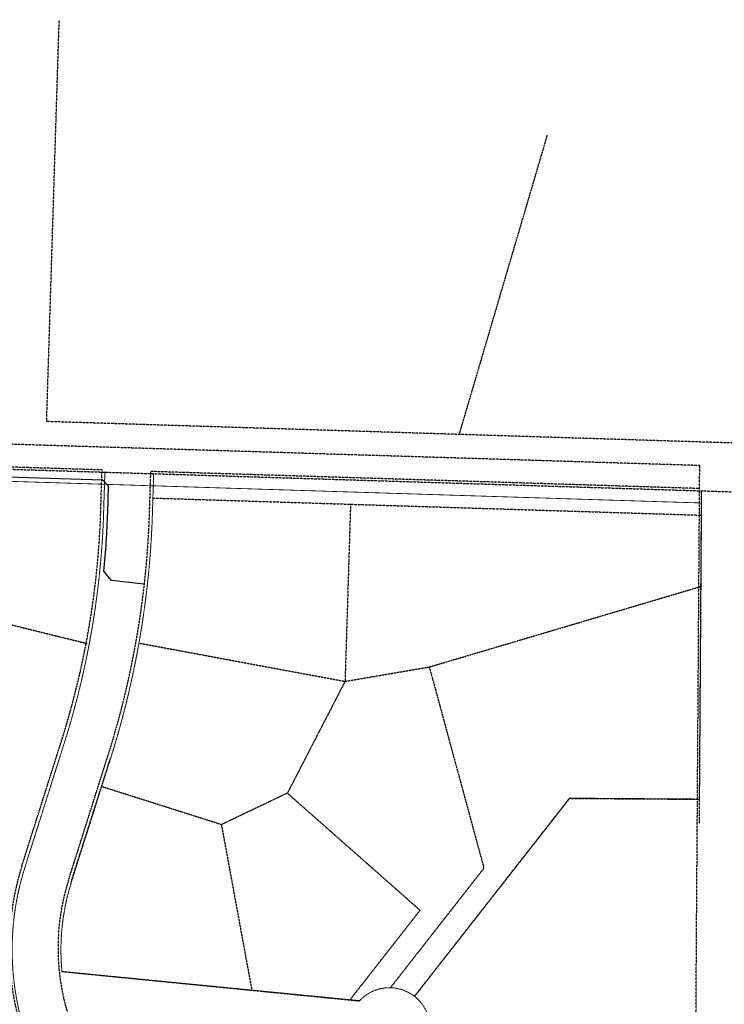
# Model space of a CAD drawing. Units: feet. Extents: x 16728 to 24887, y 4074 to 17615.
# Drawn here: x 20319 to 21186, y 11525 to 12738 of the extents above; entities that cross this region are included whole.
import ezdxf

# ---------------------------------------------------------------- set-up
doc = ezdxf.new("R2010")
doc.units = ezdxf.units.FT
doc.header["$MEASUREMENT"] = 0
doc.linetypes.add('HIDDEN', pattern=[0.375, 0.25, -0.125])
doc.linetypes.add('PHANTOM2', pattern=[1.25, 0.625, -0.125, 0.125, -0.125, 0.125, -0.125])
doc.layers.add('LRA-ROW BUILT', color=252, linetype='PHANTOM2', lineweight=0)
doc.layers.add('LRA-ROW MA', color=5, linetype='PHANTOM2', lineweight=0)
for name, color, linetype in [('PROPERTY-ADJOINER LINES', 252, 'HIDDEN'), ('UT-W-8', 4, 'CONTINUOUS'), ('WALDEN-III-FILING-NO.-2', 252, 'HIDDEN')]:
    doc.layers.add(name, color=color, linetype=linetype)

msp = doc.modelspace()

# ---------------------------------------------------------------- linework, layer by layer
at = {"layer": 'LRA-ROW BUILT'}
for p, q in [((20484.2, 12178.9), (20482.6, 12128.9)), ((21158.4, 12158), (21155.8, 11778)), ((20374, 11846.3), (20325.7, 11693.7)), ((20431.2, 11828.2), (20382.9, 11675.6)), ((20995.8, 11779.1), (20805, 11535.1)), ((21155.8, 11778), (20995.8, 11779.1)), ((20371.3, 11565.7), (20737.5, 11529.7))]:
    msp.add_line(p, q, dxfattribs=at)
at = {"layer": 'LRA-ROW BUILT', "flags": 128}
msp.add_lwpolyline([(20424.2, 12180.8), (20422.6, 12130.9)], dxfattribs=at)
at = {"layer": 'LRA-ROW BUILT'}
for centre, radius, start, end in [((19368.4, 12164.6), 1054.8, 342.4364, 358.1697), ((19368.4, 12164.6), 1114.8, 342.4364, 358.1697), ((20645.9, 11592.4), 335.8, 162.4364, 214.6864), ((20645.9, 11592.4), 275.8, 162.4364, 185.5501), ((20774.2, 11495.7), 50, 210.9668, 137.2259)]:
    msp.add_arc(centre, radius, start, end, dxfattribs=at)
at = {"layer": 'LRA-ROW MA', "const_width": 1, "flags": 128}
msp.add_lwpolyline([(21158.3, 12142.5), (19505.4, 12194.3), (19363.7, 12198.7)], dxfattribs=at)
at = {"layer": 'PROPERTY-ADJOINER LINES'}
for p, q in [((20352.5, 12242.8), (20368, 12737.5)), ((20860.2, 12226.9), (20968.6, 12595.5)), ((21749.8, 12199), (20352.5, 12242.8)), ((20073.9, 12191.4), (21157.9, 12157.5)), ((20483.7, 12148.6), (21157.7, 12127.5)), ((21157.9, 12157.5), (21155.2, 11747.4)), ((20726.4, 12141), (20719.6, 11922.9)), ((20823.3, 11940.6), (21157.2, 12039.7)), ((20465.9, 11970), (20719.6, 11922.9)), ((20719.6, 11922.9), (20823.3, 11940.6)), ((20823.3, 11940.6), (20890.5, 11692.9)), ((20719.6, 11922.9), (20648.7, 11785.3)), ((20382.5, 11675.4), (20431, 11827.8)), ((20567.5, 11746.5), (20420, 11793.3)), ((20648.7, 11785.3), (20567.5, 11746.5)), ((20648.7, 11785.3), (20811.9, 11641.1)), ((20995.5, 11778.4), (20804.8, 11534.7)), ((21155.4, 11777.4), (20995.5, 11778.4)), ((20567.5, 11746.5), (20605, 11542.3)), ((20890.5, 11692.9), (20775, 11545.2)), ((20811.9, 11641.1), (20725.3, 11530.4)), ((20737.3, 11529.2), (20371.1, 11565.4))]:
    msp.add_line(p, q, dxfattribs=at)
at = {"layer": 'PROPERTY-ADJOINER LINES', "color": 8}
msp.add_line((21157.5, 12157.5), (21998.9, 12131.1), dxfattribs=at)
at = {"layer": 'UT-W-8', "flags": 128}
msp.add_lwpolyline([(20472.2, 12042.5), (20432.3, 12047), (20422.9, 12058.7, 0.017026), (20427.6, 12130.7), (20428.7, 12163.3), (20421.8, 12170.6), (19414.6, 12202.1), (19338.8, 12189.5), (19266.4, 12191.8)], format="xyb", dxfattribs=at)
at = {"layer": 'WALDEN-III-FILING-NO.-2'}
for p, q in [((21156, 12188.6), (20072.6, 12222.1)), ((20420.7, 12183.2), (20071.8, 12194)), ((21147.8, 10988.6), (21156, 12188.6)), ((20419.1, 12133.2), (20420.7, 12183.2)), ((20479.1, 12131.3), (20480.7, 12181.3)), ((21155.8, 12160.3), (20480.7, 12181.3)), ((20067.4, 12052.2), (20402.3, 11969.5)), ((20322.1, 11695.9), (20370.4, 11848.4)), ((20379.3, 11677.7), (20427.6, 11830.3))]:
    msp.add_line(p, q, dxfattribs=at)
for centre, radius, start, end in [((19364.9, 12166.9), 1054.8, 342.4239, 358.17), ((19364.9, 12166.9), 1114.8, 342.4239, 358.17), ((20642.3, 11594.4), 335.8, 162.4244, 214.6739), ((20642.3, 11594.4), 275.8, 162.4244, 214.6739)]:
    msp.add_arc(centre, radius, start, end, dxfattribs=at)

doc.saveas('drawing.dxf')
